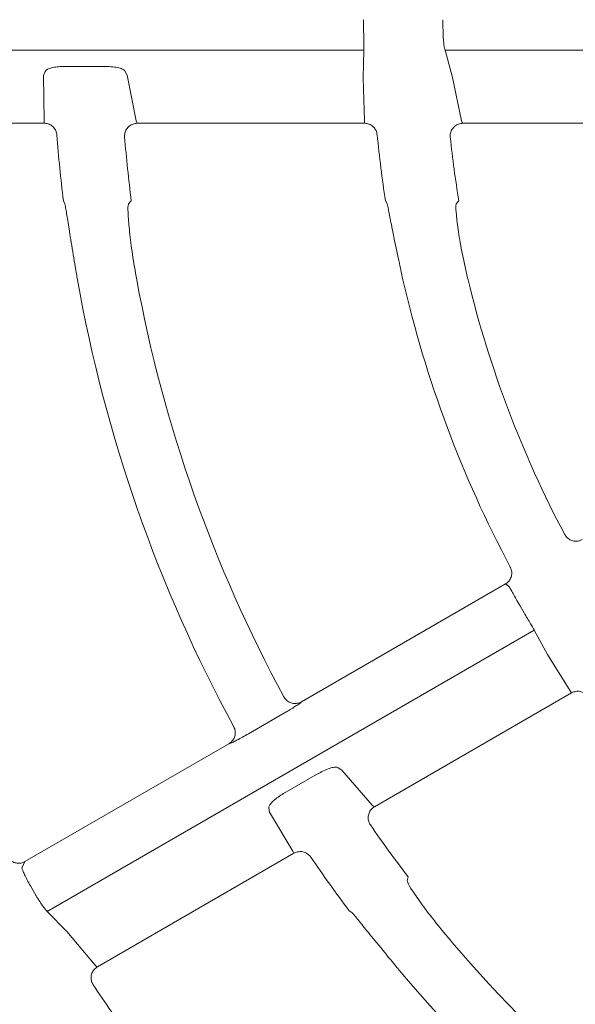
# Model space of a CAD drawing. Extents: x 0 to 420, y 0 to 297.
# Drawn here: x 72 to 74, y 113 to 116 of the extents above; entities that cross this region are included whole.
import ezdxf

# ---------------------------------------------------------------- set-up
doc = ezdxf.new("R2010")
doc.units = 0
doc.layers.get('0').update_dxf_attribs({"linetype": 'CONTINUOUS'})
doc.layers.add('DD0', color=7, linetype='CONTINUOUS')
doc.layers.add('M2', color=3, linetype='CONTINUOUS')
doc.styles.get("Standard").update_dxf_attribs({"font": 'txt', "bigfont": 'BIGFONT'})
doc.dimstyles.get("Standard").update_dxf_attribs({"dimtxt": 3.2, "dimasz": 3, "dimexe": 1.5, "dimexo": 0, "dimgap": 1, "dimtad": 3, "dimtih": 1, "dimtoh": 1, "dimdsep": 46, "dimtxsty": 'STANDARD', "dimblk1": 'OPEN', "dimblk2": 'OPEN', "dimsah": 1, "dimcen": 0.09, "dimadec": 0, "dimazin": 0, "dimtfac": 1, "dimtdec": 4, "dimtofl": 0, "dimtmove": 0, "dimatfit": 3, "dimfxl": 1, "dimtolj": 1, "dimtzin": 0, "dimlwd": 13, "dimlwe": 13, "dimarcsym": 0})

# ---------------------------------------------------------------- blocks, each defined once
blk = doc.blocks.new('_OPEN')
at = {"color": 0, "lineweight": 13}
for p, q in [((-0.965926, 0.258819), (0, 0)), ((0, 0), (-1, 0)), ((0, 0), (-0.965926, -0.258819))]:
    blk.add_line(p, q, dxfattribs=at)
blk = doc.blocks.new('*D12')
for p in [(46.167957, 186.977524), (46.167957, 129.825317), (137.037964, 104.595917)]:
    blk.add_point(p)
at = {"layer": 'DD0', "linetype": 'CONTINUOUS'}
for p, q in [((46.167957, 129.825317), (46.169331, 188.477524)), ((137.037964, 104.595917), (137.037964, 188.477524)), ((134.037964, 186.977524), (49.169296, 186.977524))]:
    blk.add_line(p, q, dxfattribs=at)
at = {"layer": 'DD0', "xscale": 3, "yscale": 3, "rotation": 180}
blk.add_blockref('_OPEN', (46.169296, 186.977524), dxfattribs=at)
at = {"layer": 'DD0', "xscale": 3, "yscale": 3}
blk.add_blockref('_OPEN', (137.037964, 186.977524), dxfattribs=at)
at = {"layer": 'DD0', "width": 0.833333}
blk.add_text('９０９', height=3.2, dxfattribs=at).set_placement((87.070297, 187.977524))

msp = doc.modelspace()

# ---------------------------------------------------------------- linework, layer by layer
at = {"layer": 'M2', "color": 2, "linetype": 'CONTINUOUS', "lineweight": 13}
for p, q in [((73.123003, 116.367581), (70.903053, 116.367581)), ((73.120251, 116.25752), (73.123003, 116.367581)), ((75.702351, 116.367581), (73.444179, 116.367581)), ((73.444179, 116.367581), (73.472522, 116.260188)), ((71.943566, 116.303517), (72.101156, 116.303517)), ((71.858716, 116.26843), (71.864973, 116.284052)), ((71.861227, 116.089014), (71.858716, 116.26843)), ((72.181326, 116.284052), (72.188811, 116.268699)), ((72.188811, 116.268699), (72.223828, 116.089014)), ((73.125605, 116.089014), (73.120251, 116.25752)), ((73.472522, 116.260188), (73.509005, 116.089014)), ((70.96494, 116.07926), (71.861199, 116.07926)), ((71.861199, 116.07926), (71.861417, 116.079852)), ((71.861417, 116.079852), (71.861227, 116.089014)), ((72.223828, 116.089014), (72.226218, 116.082037)), ((72.226218, 116.082037), (72.228402, 116.07926)), ((72.228402, 116.07926), (73.12588, 116.07926)), ((73.126079, 116.079859), (73.125605, 116.089014)), ((73.12588, 116.07926), (73.126079, 116.079859)), ((73.509005, 116.089014), (73.511639, 116.082066)), ((73.511639, 116.082066), (73.513946, 116.07926)), ((73.513946, 116.07926), (74.414387, 116.07926)), ((71.93676, 115.774019), (71.942303, 115.761929)), ((72.194166, 115.761929), (72.2048, 115.774019)), ((73.208638, 115.774019), (73.214619, 115.761929)), ((73.488085, 115.761929), (73.498314, 115.774019)), ((72.876561, 113.796804), (73.682137, 114.261903)), ((73.694719, 114.253127), (73.682137, 114.261903)), ((73.795819, 114.080073), (71.873286, 112.970098)), ((73.848466, 113.983382), (73.795819, 114.080073)), ((73.937356, 113.840128), (73.848466, 113.983382)), ((73.165233, 113.383079), (73.942471, 113.831818)), ((73.942344, 113.832436), (73.937356, 113.840128)), ((73.942471, 113.831818), (73.942344, 113.832436)), ((72.876561, 113.796804), (72.871239, 113.79156)), ((72.803696, 113.749765), (72.667278, 113.671004)), ((71.784799, 113.166474), (72.590307, 113.631535)), ((72.597423, 113.633472), (72.590307, 113.631535)), ((72.806428, 113.434873), (72.942906, 113.513669)), ((73.022068, 113.536896), (73.036226, 113.527343)), ((73.036226, 113.527343), (73.156394, 113.389239)), ((72.75049, 113.362062), (72.748098, 113.378719)), ((72.842372, 113.207939), (72.75049, 113.362062)), ((73.156394, 113.389239), (73.161952, 113.384391)), ((73.161952, 113.384391), (73.165233, 113.383079)), ((72.071042, 112.751348), (72.847226, 113.199478)), ((72.847118, 113.2001), (72.842372, 113.207939)), ((72.847226, 113.199478), (72.847118, 113.2001)), ((71.784799, 113.166474), (71.773429, 113.14387)), ((73.294248, 113.091144), (73.297413, 113.106932)), ((71.873286, 112.970098), (71.949778, 112.890289)), ((73.065284, 112.972912), (73.076129, 112.965213)), ((71.949778, 112.890289), (72.062396, 112.75762)), ((72.062396, 112.75762), (72.067831, 112.752683)), ((72.067831, 112.752683), (72.071042, 112.751348))]:
    msp.add_line(p, q, dxfattribs=at)
for centre, radius, start, end in [((77.710143, 116.479296), 4.588064, 179.890685, 180.410058), ((77.734668, 116.479346), 4.299191, 179.884013, 180.438285), ((77.728149, 116.479338), 5.83418, 184.386788, 186.943712), ((77.727503, 116.479262), 4.573566, 185.585291, 188.870383), ((77.728953, 116.479421), 5.569009, 184.678265, 187.276955), ((77.728118, 116.479342), 4.288207, 186.095685, 189.467007), ((77.727962, 116.479319), 5.825002, 190.054722, 208.513707), ((77.727957, 116.479318), 5.594998, 190.472617, 208.425484), ((77.72798, 116.479326), 4.565059, 192.872142, 208.105413), ((77.727984, 116.479328), 4.315063, 193.63191, 207.950737), ((77.727613, 116.479133), 4.605488, 209.891543, 210.408952), ((77.727425, 116.478932), 5.567351, 214.677902, 217.27737), ((77.727609, 116.479071), 5.83356, 214.386678, 216.943874), ((77.730898, 116.481022), 6.835879, 209.926876, 210.275463), ((77.727962, 116.479322), 5.595004, 220.472629, 238.425475), ((77.727949, 116.479308), 5.824986, 220.054709, 238.513744), ((77.728699, 116.479826), 6.828943, 213.807063, 215.92872)]:
    msp.add_arc(centre, radius, start, end, dxfattribs=at)
at = {"layer": 'M2', "color": 2, "linetype": 'CONTINUOUS', "lineweight": 13, "extrusion": (0, 0, -1)}
for points, knots in [([(73.123003, 116.367581), (73.123028, 116.367852), (73.123053, 116.368122), (73.123076, 116.368411), (73.123259, 116.370772), (73.123265, 116.374353), (73.123235, 116.378622), (73.1232, 116.383601), (73.123115, 116.389515), (73.122994, 116.396483), (73.122873, 116.403452), (73.122715, 116.411473), (73.122576, 116.419978), (73.122437, 116.428484), (73.122317, 116.437471), (73.122196, 116.44646)], [0, 0, 0, 0, 1, 1, 1, 2, 2, 2, 3, 3, 3, 4, 4, 4, 5, 5, 5, 5]), ([(73.435603, 116.44646), (73.43562, 116.445165), (73.435636, 116.443871), (73.435668, 116.442342), (73.435803, 116.435844), (73.436206, 116.425116), (73.436773, 116.416113), (73.43734, 116.407111), (73.438071, 116.399836), (73.438859, 116.393276), (73.439647, 116.386716), (73.440491, 116.380873), (73.441496, 116.376468), (73.442319, 116.372863), (73.443249, 116.370222), (73.444179, 116.367581)], [0, 0, 0, 0, 1, 1, 1, 2, 2, 2, 3, 3, 3, 4, 4, 4, 5, 5, 5, 5]), ([(71.864973, 116.284052), (71.865524, 116.285057), (71.866075, 116.286063), (71.866948, 116.287073), (71.868983, 116.289429), (71.872766, 116.291806), (71.877605, 116.293854), (71.882444, 116.295902), (71.88834, 116.29762), (71.895151, 116.299065), (71.901962, 116.30051), (71.909689, 116.301681), (71.917911, 116.302378), (71.926132, 116.303074), (71.934849, 116.303296), (71.943566, 116.303517)], [0, 0, 0, 0, 1, 1, 1, 2, 2, 2, 3, 3, 3, 4, 4, 4, 5, 5, 5, 5]), ([(72.101156, 116.303517), (72.102418, 116.303516), (72.10368, 116.303514), (72.105159, 116.30349), (72.111691, 116.303387), (72.122457, 116.302858), (72.131629, 116.301902), (72.140802, 116.300946), (72.148379, 116.299564), (72.155266, 116.297852), (72.162153, 116.29614), (72.168349, 116.294099), (72.172631, 116.291655), (72.176655, 116.289358), (72.178991, 116.286705), (72.181326, 116.284052)], [0, 0, 0, 0, 1, 1, 1, 2, 2, 2, 3, 3, 3, 4, 4, 4, 5, 5, 5, 5]), ([(71.911061, 116.033086), (71.910091, 116.038649), (71.909121, 116.04421), (71.906985, 116.04937), (71.904849, 116.05453), (71.901547, 116.059287), (71.897749, 116.063387), (71.893951, 116.067487), (71.889657, 116.070928), (71.884394, 116.073557), (71.879132, 116.076186), (71.872901, 116.078), (71.868424, 116.078736), (71.865526, 116.079212), (71.863363, 116.079236), (71.861199, 116.07926)], [0, 0, 0, 0, 1, 1, 1, 2, 2, 2, 3, 3, 3, 4, 4, 4, 5, 5, 5, 5]), ([(72.228402, 116.07926), (72.222763, 116.078709), (72.217124, 116.078159), (72.211798, 116.076434), (72.206471, 116.074709), (72.201457, 116.071811), (72.197065, 116.068269), (72.192672, 116.064726), (72.188899, 116.06054), (72.185891, 116.055698), (72.182883, 116.050857), (72.180637, 116.045361), (72.179533, 116.04017), (72.178428, 116.03498), (72.178463, 116.030095), (72.178498, 116.025211)], [0, 0, 0, 0, 1, 1, 1, 2, 2, 2, 3, 3, 3, 4, 4, 4, 5, 5, 5, 5]), ([(73.17565, 116.034128), (73.174565, 116.039669), (73.173479, 116.045209), (73.171235, 116.050323), (73.16899, 116.055438), (73.165586, 116.060125), (73.161708, 116.064144), (73.15783, 116.068162), (73.153478, 116.07151), (73.148143, 116.074032), (73.142808, 116.076555), (73.13649, 116.07825), (73.132067, 116.078876), (73.129617, 116.079223), (73.127748, 116.079241), (73.12588, 116.07926)], [0, 0, 0, 0, 1, 1, 1, 2, 2, 2, 3, 3, 3, 4, 4, 4, 5, 5, 5, 5]), ([(73.513946, 116.07926), (73.508307, 116.078707), (73.502668, 116.078155), (73.497341, 116.076434), (73.492014, 116.074713), (73.486999, 116.071825), (73.482607, 116.068268), (73.478215, 116.064712), (73.474446, 116.060488), (73.471433, 116.055697), (73.468419, 116.050906), (73.466161, 116.04555), (73.465075, 116.040169), (73.463988, 116.034788), (73.464072, 116.029385), (73.464157, 116.023981)], [0, 0, 0, 0, 1, 1, 1, 2, 2, 2, 3, 3, 3, 4, 4, 4, 5, 5, 5, 5]), ([(71.942303, 115.761929), (71.943767, 115.755199), (71.945232, 115.748468), (71.946783, 115.740026), (71.949253, 115.726581), (71.951944, 115.708794), (71.955267, 115.687296), (71.95859, 115.665797), (71.962546, 115.640587), (71.967577, 115.609565), (71.972607, 115.578543), (71.978712, 115.541709), (71.983243, 115.515052), (71.987039, 115.49272), (71.989731, 115.47753), (71.992423, 115.46234)], [0, 0, 0, 0, 1, 1, 1, 2, 2, 2, 3, 3, 3, 4, 4, 4, 5, 5, 5, 5]), ([(72.226161, 115.46234), (72.220318, 115.495949), (72.214475, 115.529558), (72.209637, 115.56158), (72.204799, 115.593601), (72.200967, 115.624035), (72.198231, 115.650252), (72.195495, 115.676468), (72.193857, 115.698466), (72.192618, 115.71698), (72.191565, 115.732708), (72.190802, 115.745921), (72.192402, 115.754903), (72.19286, 115.757477), (72.193513, 115.759703), (72.194166, 115.761929)], [0, 0, 0, 0, 1, 1, 1, 2, 2, 2, 3, 3, 3, 4, 4, 4, 5, 5, 5, 5]), ([(73.214619, 115.761929), (73.216313, 115.755245), (73.218007, 115.74856), (73.219856, 115.740163), (73.222793, 115.726833), (73.22612, 115.709185), (73.230241, 115.687876), (73.234362, 115.666567), (73.239277, 115.641596), (73.245604, 115.610805), (73.251931, 115.580015), (73.259671, 115.543405), (73.265464, 115.516773), (73.270508, 115.493588), (73.274075, 115.477964), (73.277643, 115.46234)], [0, 0, 0, 0, 1, 1, 1, 2, 2, 2, 3, 3, 3, 4, 4, 4, 5, 5, 5, 5]), ([(73.534477, 115.46234), (73.526746, 115.496012), (73.519016, 115.529683), (73.512489, 115.561895), (73.505963, 115.594107), (73.500641, 115.624857), (73.496712, 115.651155), (73.492783, 115.677452), (73.490246, 115.699295), (73.488254, 115.71775), (73.486587, 115.733188), (73.485301, 115.746254), (73.486602, 115.755154), (73.486963, 115.757627), (73.487524, 115.759778), (73.488085, 115.761929)], [0, 0, 0, 0, 1, 1, 1, 2, 2, 2, 3, 3, 3, 4, 4, 4, 5, 5, 5, 5]), ([(73.916269, 114.456806), (73.919382, 114.452101), (73.922494, 114.447398), (73.926502, 114.443522), (73.93051, 114.439646), (73.935413, 114.4366), (73.940557, 114.434376), (73.945701, 114.432151), (73.951087, 114.430749), (73.956835, 114.430402), (73.962584, 114.430055), (73.968697, 114.430764), (73.973515, 114.432037), (73.978334, 114.433309), (73.98186, 114.435147), (73.985386, 114.436984)], [0, 0, 0, 0, 1, 1, 1, 2, 2, 2, 3, 3, 3, 4, 4, 4, 5, 5, 5, 5]), ([(73.682137, 114.261903), (73.682612, 114.262183), (73.683088, 114.262463), (73.683634, 114.262802), (73.685094, 114.263709), (73.687063, 114.26504), (73.689294, 114.266918), (73.692292, 114.26944), (73.695762, 114.27295), (73.698705, 114.277422), (73.701647, 114.281894), (73.704062, 114.287329), (73.705549, 114.29274), (73.707037, 114.29815), (73.707598, 114.303538), (73.706939, 114.309459), (73.706281, 114.315381), (73.704402, 114.321836), (73.702718, 114.325705), (73.702207, 114.326878), (73.701715, 114.327813), (73.701222, 114.328749)], [0, 0, 0, 0, 1, 1, 1, 2, 2, 2, 3, 3, 3, 4, 4, 4, 5, 5, 5, 6, 6, 6, 7, 7, 7, 7]), ([(73.734792, 114.183943), (73.732671, 114.187643), (73.730549, 114.191343), (73.727424, 114.196843), (73.723893, 114.203059), (73.71908, 114.211573), (73.715014, 114.218755), (73.710948, 114.225938), (73.707628, 114.23179), (73.704833, 114.236737), (73.702038, 114.241685), (73.699767, 114.245728), (73.697857, 114.248672), (73.696727, 114.250413), (73.695723, 114.25177), (73.694719, 114.253127)], [0, 0, 0, 0, 1, 1, 1, 2, 2, 2, 3, 3, 3, 4, 4, 4, 5, 5, 5, 5]), ([(73.795819, 114.080073), (73.795706, 114.08032), (73.795592, 114.080567), (73.795467, 114.080828), (73.794446, 114.082964), (73.792661, 114.086069), (73.7905, 114.089751), (73.78798, 114.094045), (73.784949, 114.099124), (73.78136, 114.105099), (73.777771, 114.111073), (73.773624, 114.117941), (73.769251, 114.125237), (73.764878, 114.132533), (73.760279, 114.140257), (73.755681, 114.14798)], [0, 0, 0, 0, 1, 1, 1, 2, 2, 2, 3, 3, 3, 4, 4, 4, 5, 5, 5, 5]), ([(74.008139, 113.817618), (74.004429, 113.821874), (74.000719, 113.826129), (73.996218, 113.829435), (73.991717, 113.832742), (73.986424, 113.8351), (73.981057, 113.836641), (73.975689, 113.838182), (73.970246, 113.838906), (73.964365, 113.838422), (73.958484, 113.837939), (73.952165, 113.836248), (73.948021, 113.834579), (73.945726, 113.833654), (73.944099, 113.832736), (73.942471, 113.831818)], [0, 0, 0, 0, 1, 1, 1, 2, 2, 2, 3, 3, 3, 4, 4, 4, 5, 5, 5, 5]), ([(72.871239, 113.79156), (72.870932, 113.791287), (72.870626, 113.791015), (72.870281, 113.790727), (72.86842, 113.789175), (72.865445, 113.787189), (72.861847, 113.784855), (72.857669, 113.782145), (72.852649, 113.778967), (72.846705, 113.775303), (72.84076, 113.771639), (72.833891, 113.767489), (72.826568, 113.763152), (72.819246, 113.758815), (72.811471, 113.75429), (72.803696, 113.749765)], [0, 0, 0, 0, 1, 1, 1, 2, 2, 2, 3, 3, 3, 4, 4, 4, 5, 5, 5, 5]), ([(72.807509, 113.816013), (72.810637, 113.81137), (72.813765, 113.806728), (72.817774, 113.802916), (72.821783, 113.799104), (72.826674, 113.796124), (72.831795, 113.793955), (72.836916, 113.791786), (72.842267, 113.79043), (72.848001, 113.790118), (72.853734, 113.789806), (72.85985, 113.79054), (72.864674, 113.791828), (72.869498, 113.793116), (72.873029, 113.79496), (72.876561, 113.796804)], [0, 0, 0, 0, 1, 1, 1, 2, 2, 2, 3, 3, 3, 4, 4, 4, 5, 5, 5, 5]), ([(72.590307, 113.631535), (72.594958, 113.634849), (72.599608, 113.638163), (72.603386, 113.642367), (72.607164, 113.646572), (72.610068, 113.651667), (72.612135, 113.656928), (72.614201, 113.662189), (72.615427, 113.667617), (72.615503, 113.673469), (72.61558, 113.67932), (72.614506, 113.685596), (72.613185, 113.69004), (72.612078, 113.693766), (72.610796, 113.696205), (72.609515, 113.698644)], [0, 0, 0, 0, 1, 1, 1, 2, 2, 2, 3, 3, 3, 4, 4, 4, 5, 5, 5, 5]), ([(72.667278, 113.671004), (72.665391, 113.669915), (72.663503, 113.668826), (72.661072, 113.667434), (72.655197, 113.66407), (72.646145, 113.658936), (72.638481, 113.654667), (72.630818, 113.650398), (72.624543, 113.646994), (72.618974, 113.644011), (72.613405, 113.641029), (72.608543, 113.63847), (72.60475, 113.636669), (72.601908, 113.63532), (72.599665, 113.634396), (72.597423, 113.633472)], [0, 0, 0, 0, 1, 1, 1, 2, 2, 2, 3, 3, 3, 4, 4, 4, 5, 5, 5, 5]), ([(72.942906, 113.513669), (72.943999, 113.514298), (72.945093, 113.514928), (72.946385, 113.515647), (72.952094, 113.518823), (72.961683, 113.523748), (72.970104, 113.527506), (72.978525, 113.531265), (72.985779, 113.533856), (72.992599, 113.535817), (72.999419, 113.537778), (73.005805, 113.539109), (73.010736, 113.539133), (73.01537, 113.539156), (73.018719, 113.538026), (73.022068, 113.536896)], [0, 0, 0, 0, 1, 1, 1, 2, 2, 2, 3, 3, 3, 4, 4, 4, 5, 5, 5, 5]), ([(72.748098, 113.378719), (72.748072, 113.379866), (72.748047, 113.381013), (72.748297, 113.382324), (72.748882, 113.385381), (72.750969, 113.389332), (72.754136, 113.393525), (72.757303, 113.397718), (72.76155, 113.402153), (72.766726, 113.40681), (72.771903, 113.411467), (72.778008, 113.416345), (72.78478, 113.421059), (72.791552, 113.425773), (72.79899, 113.430323), (72.806428, 113.434873)], [0, 0, 0, 0, 1, 1, 1, 2, 2, 2, 3, 3, 3, 4, 4, 4, 5, 5, 5, 5]), ([(73.165233, 113.383079), (73.160625, 113.379783), (73.156016, 113.376486), (73.152266, 113.37233), (73.148515, 113.368173), (73.145622, 113.363156), (73.143589, 113.357892), (73.141556, 113.352627), (73.140382, 113.347116), (73.140197, 113.341419), (73.140013, 113.335721), (73.140816, 113.329839), (73.142455, 113.324791), (73.144093, 113.319744), (73.146566, 113.315531), (73.149039, 113.311319)], [0, 0, 0, 0, 1, 1, 1, 2, 2, 2, 3, 3, 3, 4, 4, 4, 5, 5, 5, 5]), ([(72.913493, 113.184421), (72.909873, 113.188753), (72.906252, 113.193085), (72.901822, 113.196485), (72.897392, 113.199886), (72.892154, 113.202354), (72.886815, 113.204006), (72.881476, 113.205658), (72.876036, 113.206491), (72.870165, 113.206136), (72.864293, 113.205782), (72.85799, 113.204237), (72.853744, 113.202636), (72.850997, 113.201599), (72.849111, 113.200538), (72.847226, 113.199478)], [0, 0, 0, 0, 1, 1, 1, 2, 2, 2, 3, 3, 3, 4, 4, 4, 5, 5, 5, 5]), ([(71.715999, 113.18571), (71.719173, 113.181047), (71.722347, 113.176385), (71.726408, 113.172564), (71.730469, 113.168744), (71.735417, 113.165766), (71.740584, 113.163606), (71.745751, 113.161447), (71.751137, 113.160107), (71.756914, 113.15985), (71.762691, 113.159594), (71.768859, 113.160423), (71.773572, 113.161707), (71.778284, 113.162992), (71.781542, 113.164733), (71.784799, 113.166474)], [0, 0, 0, 0, 1, 1, 1, 2, 2, 2, 3, 3, 3, 4, 4, 4, 5, 5, 5, 5]), ([(71.773429, 113.14387), (71.773321, 113.143123), (71.773213, 113.142376), (71.773242, 113.141527), (71.773328, 113.138987), (71.774635, 113.135534), (71.776273, 113.131427), (71.778136, 113.126754), (71.780427, 113.121236), (71.783346, 113.114881), (71.786265, 113.108526), (71.789811, 113.101333), (71.793774, 113.09382), (71.797737, 113.086308), (71.802116, 113.078474), (71.806496, 113.070641)], [0, 0, 0, 0, 1, 1, 1, 2, 2, 2, 3, 3, 3, 4, 4, 4, 5, 5, 5, 5]), ([(73.471752, 112.84769), (73.449887, 112.873875), (73.428023, 112.90006), (73.407822, 112.925373), (73.387621, 112.950685), (73.369085, 112.975125), (73.353607, 112.996461), (73.33813, 113.017798), (73.325712, 113.036029), (73.315382, 113.051443), (73.306607, 113.064538), (73.299339, 113.075599), (73.296234, 113.084178), (73.295344, 113.086636), (73.294796, 113.08889), (73.294248, 113.091144)], [0, 0, 0, 0, 1, 1, 1, 2, 2, 2, 3, 3, 3, 4, 4, 4, 5, 5, 5, 5]), ([(71.827354, 113.03466), (71.828017, 113.033535), (71.828679, 113.032409), (71.829472, 113.031083), (71.832806, 113.025504), (71.83844, 113.016376), (71.843343, 113.008819), (71.848245, 113.001262), (71.852416, 112.995276), (71.856278, 112.989937), (71.86014, 112.984598), (71.863692, 112.979906), (71.866689, 112.976547), (71.869135, 112.973806), (71.87121, 112.971952), (71.873286, 112.970098)], [0, 0, 0, 0, 1, 1, 1, 2, 2, 2, 3, 3, 3, 4, 4, 4, 5, 5, 5, 5]), ([(73.076129, 112.965213), (73.080762, 112.960116), (73.085396, 112.95502), (73.09096, 112.948485), (73.099822, 112.938076), (73.111046, 112.924017), (73.124673, 112.907061), (73.1383, 112.890104), (73.154331, 112.870249), (73.174199, 112.845899), (73.194066, 112.821548), (73.21777, 112.792702), (73.235022, 112.771882), (73.249476, 112.754439), (73.259402, 112.74263), (73.269328, 112.730821)], [0, 0, 0, 0, 1, 1, 1, 2, 2, 2, 3, 3, 3, 4, 4, 4, 5, 5, 5, 5]), ([(72.071042, 112.751348), (72.066433, 112.748052), (72.061824, 112.744757), (72.058075, 112.740598), (72.054326, 112.73644), (72.051436, 112.731418), (72.049399, 112.726161), (72.047361, 112.720904), (72.046174, 112.715411), (72.046007, 112.709688), (72.04584, 112.703965), (72.046692, 112.698012), (72.048265, 112.693061), (72.049837, 112.688111), (72.052129, 112.684163), (72.054421, 112.680215)], [0, 0, 0, 0, 1, 1, 1, 2, 2, 2, 3, 3, 3, 4, 4, 4, 5, 5, 5, 5])]:
    msp.add_open_spline(points, degree=3, knots=knots, dxfattribs=at)

# ---------------------------------------------------------------- dimensions: what is measured, and where the dimension line sits
at = {"layer": 'DD0', "color": 7}
dim = msp.add_linear_dim(base=(46.167957, 186.977524), p1=(137.037964, 104.595917), p2=(46.167957, 129.825317), text='９０９', dimstyle='STANDARD', override={"dimtxt": 3.2, "dimexe": 1.499999, "dimexo": 4.45548e-06, "dimtih": 1, "dimtoh": 1, "dimtmove": 2, "dimlwd": 13, "dimlwe": 13}, dxfattribs=at)
dim.commit()
dim.dimension.update_dxf_attribs({"geometry": '*D12', "text_midpoint": (91.60363, 189.577524), "dimtype": 160})

doc.saveas('drawing.dxf')
